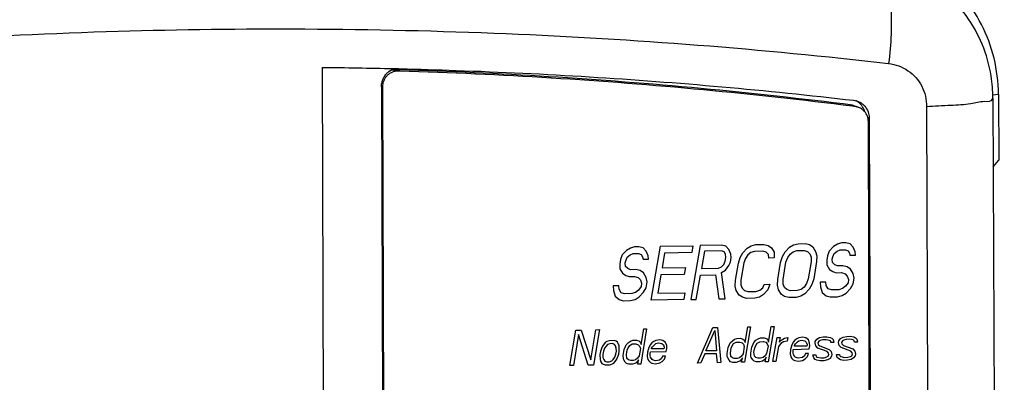
# Model space of a CAD drawing. Extents: x 0 to 34, y 0 to 22.
# Drawn here: x 23.5 to 24.6, y 20.1 to 20.6 of the extents above; entities that cross this region are included whole.
import ezdxf

# ---------------------------------------------------------------- set-up
doc = ezdxf.new("R2010")
doc.units = 0
doc.header["$LTSCALE"] = 1.87
doc.header["$MEASUREMENT"] = 0
doc.layers.get('0').update_dxf_attribs({"linetype": 'CONTINUOUS'})
doc.layers.add('COS_FEATURE', color=7, linetype='CONTINUOUS')

msp = doc.modelspace()

# ---------------------------------------------------------------- linework, layer by layer
at = {"color": 7, "linetype": 'CONTINUOUS'}
for p, q in [((23.8117, 20.4965), (23.8206, 18.0271)), ((23.8976, 20.4924), (23.8948, 20.4939)), ((23.8784, 20.4746), (23.8873, 18.0021)), ((23.8796, 20.4747), (23.8885, 18.0035)), ((24.5648, 20.4658), (24.5714, 20.4666)), ((24.5653, 20.462), (24.578, 16.9158)), ((24.5714, 20.4666), (24.5717, 20.3925)), ((24.4076, 20.4541), (24.4136, 20.4522)), ((24.4104, 20.4526), (24.4076, 20.4541)), ((24.4088, 20.4596), (24.4138, 20.4583)), ((24.4164, 20.4507), (24.4104, 20.4526)), ((24.4908, 20.4524), (24.4919, 20.1319)), ((24.4263, 20.4394), (24.4274, 20.13)), ((24.4264, 20.13), (24.4253, 20.4356)), ((24.5656, 20.3851), (24.5717, 20.3925))]:
    msp.add_line(p, q, dxfattribs=at)
for points, knots in [([(24.4306, 20.6171), (24.4345, 20.6155), (24.4418, 20.6064), (24.4475, 20.588), (24.4511, 20.5628), (24.4514, 20.533), (24.4496, 20.5118), (24.4481, 20.5009)], [0, 0, 0, 0, 0.105325, 0.264586, 0.477238, 0.729106, 1, 1, 1, 1]), ([(24.5714, 20.4666), (24.5714, 20.4801), (24.568, 20.5072), (24.5538, 20.5453), (24.5318, 20.5776), (24.5132, 20.5949), (24.5036, 20.602)], [0, 0, 0, 0, 0.259278, 0.517454, 0.772726, 1, 1, 1, 1]), ([(24.5653, 20.462), (24.5652, 20.4703), (24.5636, 20.491), (24.5545, 20.5229), (24.5364, 20.5554), (24.5154, 20.5782), (24.5007, 20.5894), (24.4955, 20.5929)], [0, 0, 0, 0, 0.161802, 0.401637, 0.640753, 0.879284, 1, 1, 1, 1]), ([(22.6957, 20.45), (22.8437, 20.4746), (23.1387, 20.5138), (23.5054, 20.5373), (23.7226, 20.54), (23.7925, 20.5396)], [0, 0, 0, 0, 0.408533, 0.809626, 1, 1, 1, 1]), ([(23.7925, 20.5396), (23.8679, 20.5393), (24.0869, 20.5343), (24.3055, 20.5174), (24.4481, 20.5009)], [0, 0, 0, 0, 0.34424, 1, 1, 1, 1]), ([(23.8784, 20.4746), (23.8784, 20.476), (23.8787, 20.4787), (23.8798, 20.4827), (23.8817, 20.4864), (23.8841, 20.4896), (23.8872, 20.4924), (23.8899, 20.494), (23.8915, 20.4947), (23.8918, 20.4948)], [0, 0, 0, 0, 0.161065, 0.320899, 0.47949, 0.638159, 0.797653, 0.962163, 1, 1, 1, 1]), ([(23.8882, 20.4928), (23.8892, 20.4932), (23.8914, 20.4938), (23.8936, 20.494), (23.8948, 20.4939)], [0, 0, 0, 0, 0.478575, 1, 1, 1, 1]), ([(24.4076, 20.4541), (24.3509, 20.4613), (24.2372, 20.4737), (24.0677, 20.4868), (23.9549, 20.4921), (23.8992, 20.4938)], [0, 0, 0, 0, 0.336093, 0.672332, 1, 1, 1, 1]), ([(23.8993, 20.495), (23.9203, 20.4945), (23.9912, 20.4924), (24.1118, 20.4866), (24.2607, 20.4754), (24.3596, 20.4653), (24.4088, 20.4596)], [0, 0, 0, 0, 0.123245, 0.416681, 0.708901, 1, 1, 1, 1]), ([(24.4481, 20.5009), (24.452, 20.5005), (24.4596, 20.4986), (24.4701, 20.4932), (24.479, 20.4853), (24.4857, 20.4755), (24.4898, 20.4643), (24.4908, 20.4564), (24.4908, 20.4524)], [0, 0, 0, 0, 0.165425, 0.331215, 0.497185, 0.663908, 0.831748, 1, 1, 1, 1]), ([(23.8826, 20.4847), (23.882, 20.4837), (23.8808, 20.4816), (23.8798, 20.4782), (23.8796, 20.4758), (23.8796, 20.4747)], [0, 0, 0, 0, 0.333711, 0.667187, 1, 1, 1, 1]), ([(23.8876, 20.4896), (23.8866, 20.4889), (23.8848, 20.4875), (23.8833, 20.4856), (23.8826, 20.4847)], [0, 0, 0, 0, 0.499507, 1, 1, 1, 1]), ([(23.8976, 20.4924), (23.8965, 20.4924), (23.8941, 20.4923), (23.8907, 20.4913), (23.8886, 20.4902), (23.8876, 20.4896)], [0, 0, 0, 0, 0.332187, 0.665514, 1, 1, 1, 1]), ([(24.4075, 20.453), (24.3518, 20.4599), (24.2391, 20.4722), (24.0696, 20.4854), (23.9558, 20.4906), (23.8991, 20.4923)], [0, 0, 0, 0, 0.330253, 0.666547, 1, 1, 1, 1]), ([(24.5647, 20.462), (24.5646, 20.4616), (24.5635, 20.4576), (24.5526, 20.4588), (24.5387, 20.4546), (24.5161, 20.4538), (24.4998, 20.4527), (24.4908, 20.4524)], [0, 0, 0, 0, 0.015776, 0.129505, 0.342387, 0.640037, 1, 1, 1, 1]), ([(24.4138, 20.4583), (24.4145, 20.4581), (24.4156, 20.4576), (24.4166, 20.4569), (24.4171, 20.4567)], [0, 0, 0, 0, 0.561189, 1, 1, 1, 1]), ([(24.4253, 20.4356), (24.4253, 20.4377), (24.4246, 20.4418), (24.4214, 20.4472), (24.4182, 20.4497), (24.4164, 20.4507)], [0, 0, 0, 0, 0.337742, 0.673442, 1, 1, 1, 1]), ([(24.4213, 20.447), (24.4212, 20.4475), (24.4205, 20.4493), (24.4197, 20.451), (24.4189, 20.4522)], [0, 0, 0, 0, 0.256885, 1, 1, 1, 1]), ([(24.4196, 20.4547), (24.4202, 20.4541), (24.4225, 20.4518), (24.4241, 20.449), (24.425, 20.4467)], [0, 0, 0, 0, 0.246627, 1, 1, 1, 1])]:
    msp.add_open_spline(points, degree=3, knots=knots, dxfattribs=at)
for points in [[(23.8117, 20.4965), (23.8384, 20.4963), (23.8651, 20.4958), (23.8918, 20.4952)], [(23.8918, 20.4952), (23.8928, 20.4952), (23.8938, 20.4952), (23.8948, 20.4951)], [(23.8948, 20.4951), (23.8963, 20.4951), (23.8978, 20.4951), (23.8993, 20.495)], [(23.8977, 20.4939), (23.8967, 20.4939), (23.8957, 20.4939), (23.8948, 20.4939)], [(23.8992, 20.4938), (23.8987, 20.4938), (23.8982, 20.4938), (23.8977, 20.4939)], [(23.8991, 20.4923), (23.8986, 20.4924), (23.8981, 20.4924), (23.8976, 20.4924)], [(24.4081, 20.4529), (24.4079, 20.4529), (24.4077, 20.4529), (24.4075, 20.453)], [(24.4104, 20.4526), (24.4097, 20.4527), (24.4089, 20.4528), (24.4081, 20.4529)], [(24.4162, 20.4556), (24.4148, 20.457), (24.4131, 20.4583), (24.4113, 20.4593)], [(24.417, 20.4547), (24.4168, 20.455), (24.4165, 20.4553), (24.4162, 20.4556)], [(24.4189, 20.4522), (24.4184, 20.4531), (24.4177, 20.4539), (24.417, 20.4547)], [(24.4171, 20.4567), (24.418, 20.4561), (24.4188, 20.4554), (24.4196, 20.4547)], [(24.4263, 20.4394), (24.4257, 20.4397), (24.4251, 20.4399), (24.4245, 20.4401)], [(24.425, 20.4467), (24.4258, 20.4444), (24.4263, 20.4419), (24.4263, 20.4394)]]:
    msp.add_open_spline(points, degree=3, dxfattribs=at)
at = {"layer": 'COS_FEATURE', "color": 4, "linetype": 'CONTINUOUS'}
for p, q in [((24.1625, 20.2952), (24.1582, 20.2938)), ((24.1675, 20.2953), (24.1625, 20.2952)), ((24.1724, 20.2941), (24.1675, 20.2953)), ((24.1815, 20.2353), (24.1918, 20.2958)), ((24.1918, 20.2958), (24.2282, 20.2964)), ((24.2363, 20.2966), (24.226, 20.2361)), ((24.2282, 20.2964), (24.2269, 20.2887)), ((24.2605, 20.297), (24.2363, 20.2966)), ((24.2654, 20.2958), (24.2605, 20.297)), ((24.2687, 20.292), (24.2654, 20.2958)), ((24.2892, 20.2937), (24.2937, 20.2964)), ((24.2937, 20.2964), (24.2989, 20.2977)), ((24.2989, 20.2977), (24.308, 20.2979)), ((24.308, 20.2979), (24.3129, 20.2967)), ((24.3129, 20.2967), (24.3165, 20.2942)), ((24.3318, 20.2894), (24.3367, 20.2946)), ((24.3367, 20.2946), (24.3412, 20.2972)), ((24.3412, 20.2972), (24.3464, 20.2986)), ((24.3464, 20.2986), (24.3545, 20.2988)), ((24.3545, 20.2988), (24.3594, 20.2976)), ((24.3594, 20.2976), (24.363, 20.2951)), ((24.363, 20.2951), (24.3661, 20.29)), ((24.3862, 20.2955), (24.3813, 20.2903)), ((24.3907, 20.2981), (24.3862, 20.2955)), ((24.395, 20.2995), (24.3907, 20.2981)), ((24.4, 20.2996), (24.395, 20.2995)), ((24.4049, 20.2984), (24.4, 20.2996)), ((24.4082, 20.2946), (24.4049, 20.2984)), ((24.4104, 20.2895), (24.4082, 20.2946)), ((24.1488, 20.286), (24.1469, 20.2808)), ((24.1537, 20.2912), (24.1488, 20.286)), ((24.1528, 20.2796), (24.1544, 20.2835)), ((24.1582, 20.2938), (24.1537, 20.2912)), ((24.1544, 20.2835), (24.1579, 20.2861)), ((24.1579, 20.2861), (24.1612, 20.2875)), ((24.1612, 20.2875), (24.1672, 20.2876)), ((24.1672, 20.2876), (24.17, 20.2864)), ((24.17, 20.2864), (24.1716, 20.2838)), ((24.1716, 20.2838), (24.1722, 20.2813)), ((24.1757, 20.2903), (24.1724, 20.2941)), ((24.1779, 20.2852), (24.1757, 20.2903)), ((24.1783, 20.2814), (24.1779, 20.2852)), ((24.1965, 20.2881), (24.1937, 20.2714)), ((24.2269, 20.2887), (24.1965, 20.2881)), ((24.2412, 20.2903), (24.2379, 20.271)), ((24.2604, 20.2906), (24.2412, 20.2903)), ((24.2633, 20.2894), (24.2604, 20.2906)), ((24.2648, 20.2868), (24.2633, 20.2894)), ((24.2652, 20.283), (24.2648, 20.2868)), ((24.2709, 20.287), (24.2687, 20.292)), ((24.2713, 20.2831), (24.2709, 20.287)), ((24.2814, 20.2833), (24.2843, 20.2885)), ((24.2843, 20.2885), (24.2892, 20.2937)), ((24.2899, 20.286), (24.2872, 20.2821)), ((24.2934, 20.2887), (24.2899, 20.286)), ((24.2976, 20.29), (24.2934, 20.2887)), ((24.3067, 20.2902), (24.2976, 20.29)), ((24.3105, 20.289), (24.3067, 20.2902)), ((24.3131, 20.2865), (24.3105, 20.289)), ((24.3135, 20.2826), (24.3131, 20.2865)), ((24.3165, 20.2942), (24.3196, 20.2891)), ((24.3196, 20.2891), (24.3196, 20.2827)), ((24.3268, 20.2777), (24.3289, 20.2842)), ((24.3289, 20.2842), (24.3318, 20.2894)), ((24.3347, 20.283), (24.3374, 20.2869)), ((24.3374, 20.2869), (24.3409, 20.2895)), ((24.3409, 20.2895), (24.3451, 20.2909)), ((24.3451, 20.2909), (24.3532, 20.291)), ((24.3532, 20.291), (24.357, 20.2898)), ((24.357, 20.2898), (24.3596, 20.2873)), ((24.3596, 20.2873), (24.361, 20.2835)), ((24.361, 20.2835), (24.3611, 20.2784)), ((24.3661, 20.29), (24.3673, 20.2849)), ((24.3673, 20.2849), (24.3672, 20.2785)), ((24.3794, 20.2851), (24.3785, 20.28)), ((24.3813, 20.2903), (24.3794, 20.2851)), ((24.3848, 20.2814), (24.3853, 20.2839)), ((24.3853, 20.2839), (24.3869, 20.2878)), ((24.3869, 20.2878), (24.3904, 20.2904)), ((24.3904, 20.2904), (24.3937, 20.2918)), ((24.3937, 20.2918), (24.3997, 20.2919)), ((24.3997, 20.2919), (24.4025, 20.2907)), ((24.4025, 20.2907), (24.4041, 20.2881)), ((24.4041, 20.2881), (24.4047, 20.2856)), ((24.4047, 20.2856), (24.4108, 20.2857)), ((24.4108, 20.2857), (24.4104, 20.2895)), ((24.1469, 20.2808), (24.146, 20.2757)), ((24.146, 20.2757), (24.1462, 20.2705)), ((24.1523, 20.2771), (24.1528, 20.2796)), ((24.1527, 20.2732), (24.1523, 20.2771)), ((24.1553, 20.2707), (24.1527, 20.2732)), ((24.1722, 20.2813), (24.1783, 20.2814)), ((24.2571, 20.2713), (24.2604, 20.2727)), ((24.2604, 20.2727), (24.2629, 20.2753)), ((24.2629, 20.2753), (24.2645, 20.2791)), ((24.2645, 20.2791), (24.2652, 20.283)), ((24.2648, 20.2689), (24.2687, 20.2741)), ((24.2687, 20.2741), (24.2704, 20.278)), ((24.2704, 20.278), (24.2713, 20.2831)), ((24.276, 20.2576), (24.2793, 20.2769)), ((24.2793, 20.2769), (24.2814, 20.2833)), ((24.2853, 20.277), (24.282, 20.2577)), ((24.2872, 20.2821), (24.2853, 20.277)), ((24.3196, 20.2827), (24.3135, 20.2826)), ((24.3235, 20.2584), (24.3268, 20.2777)), ((24.3295, 20.2585), (24.3328, 20.2778)), ((24.3328, 20.2778), (24.3347, 20.283)), ((24.3611, 20.2784), (24.3578, 20.2591)), ((24.3672, 20.2785), (24.3639, 20.2592)), ((24.3785, 20.28), (24.3787, 20.2748)), ((24.3787, 20.2748), (24.3818, 20.2698)), ((24.3852, 20.2775), (24.3848, 20.2814)), ((24.3878, 20.275), (24.3852, 20.2775)), ((24.3906, 20.2738), (24.3878, 20.275)), ((24.3966, 20.2739), (24.3906, 20.2738)), ((24.4015, 20.2727), (24.3966, 20.2739)), ((24.4051, 20.2702), (24.4015, 20.2727)), ((24.1462, 20.2705), (24.1493, 20.2655)), ((24.1493, 20.2655), (24.1529, 20.263)), ((24.1529, 20.263), (24.1568, 20.2618)), ((24.1581, 20.2695), (24.1553, 20.2707)), ((24.1568, 20.2618), (24.1628, 20.2619)), ((24.1641, 20.2696), (24.1581, 20.2695)), ((24.1628, 20.2619), (24.1667, 20.2607)), ((24.169, 20.2684), (24.1641, 20.2696)), ((24.1726, 20.2659), (24.169, 20.2684)), ((24.1758, 20.2608), (24.1726, 20.2659)), ((24.1924, 20.2637), (24.1889, 20.2431)), ((24.2186, 20.2642), (24.1924, 20.2637)), ((24.1937, 20.2714), (24.22, 20.2719)), ((24.22, 20.2719), (24.2186, 20.2642)), ((24.232, 20.2362), (24.2366, 20.2632)), ((24.2366, 20.2632), (24.2538, 20.2636)), ((24.2379, 20.271), (24.2571, 20.2713)), ((24.2538, 20.2636), (24.2573, 20.2367)), ((24.2603, 20.2662), (24.2648, 20.2689)), ((24.2644, 20.2368), (24.2603, 20.2662)), ((24.3818, 20.2698), (24.3854, 20.2673)), ((24.3854, 20.2673), (24.3893, 20.2661)), ((24.3893, 20.2661), (24.3953, 20.2662)), ((24.3953, 20.2662), (24.3992, 20.265)), ((24.3992, 20.265), (24.4017, 20.2624)), ((24.4017, 20.2624), (24.4031, 20.2586)), ((24.4083, 20.2651), (24.4051, 20.2702)), ((24.4094, 20.26), (24.4083, 20.2651)), ((24.1449, 20.2513), (24.1388, 20.2512)), ((24.1388, 20.2512), (24.139, 20.2461)), ((24.1453, 20.2475), (24.1449, 20.2513)), ((24.1667, 20.2607), (24.1692, 20.2582)), ((24.17, 20.2505), (24.1673, 20.2466)), ((24.1692, 20.2582), (24.1706, 20.2543)), ((24.1706, 20.2543), (24.17, 20.2505)), ((24.1769, 20.2557), (24.1758, 20.2608)), ((24.1758, 20.2493), (24.1769, 20.2557)), ((24.2759, 20.2511), (24.276, 20.2576)), ((24.277, 20.246), (24.2759, 20.2511)), ((24.282, 20.2577), (24.2822, 20.2525)), ((24.2822, 20.2525), (24.2835, 20.2487)), ((24.3068, 20.2492), (24.3084, 20.253)), ((24.3084, 20.253), (24.3145, 20.2531)), ((24.3145, 20.2531), (24.3124, 20.2467)), ((24.3234, 20.252), (24.3235, 20.2584)), ((24.3245, 20.2469), (24.3234, 20.252)), ((24.3297, 20.2534), (24.3295, 20.2585)), ((24.331, 20.2496), (24.3297, 20.2534)), ((24.356, 20.2539), (24.3533, 20.25)), ((24.3578, 20.2591), (24.356, 20.2539)), ((24.3618, 20.2527), (24.3589, 20.2476)), ((24.3639, 20.2592), (24.3618, 20.2527)), ((24.3774, 20.2556), (24.3713, 20.2555)), ((24.3713, 20.2555), (24.3715, 20.2503)), ((24.3715, 20.2503), (24.3734, 20.244)), ((24.3778, 20.2517), (24.3774, 20.2556)), ((24.3801, 20.2479), (24.3778, 20.2517)), ((24.3998, 20.2509), (24.3963, 20.2482)), ((24.4025, 20.2548), (24.3998, 20.2509)), ((24.4031, 20.2586), (24.4025, 20.2548)), ((24.4054, 20.2484), (24.4083, 20.2536)), ((24.4083, 20.2536), (24.4094, 20.26)), ((24.139, 20.2461), (24.1409, 20.2397)), ((24.1409, 20.2397), (24.1453, 20.2359)), ((24.1476, 20.2436), (24.1453, 20.2475)), ((24.1515, 20.2424), (24.1476, 20.2436)), ((24.1595, 20.2426), (24.1515, 20.2424)), ((24.1638, 20.2439), (24.1595, 20.2426)), ((24.1673, 20.2466), (24.1638, 20.2439)), ((24.168, 20.2389), (24.1729, 20.2441)), ((24.1729, 20.2441), (24.1758, 20.2493)), ((24.1889, 20.2431), (24.2192, 20.2437)), ((24.2192, 20.2437), (24.2179, 20.236)), ((24.2802, 20.241), (24.277, 20.246)), ((24.2838, 20.2385), (24.2802, 20.241)), ((24.2835, 20.2487), (24.2861, 20.2462)), ((24.2861, 20.2462), (24.2899, 20.245)), ((24.2899, 20.245), (24.299, 20.2452)), ((24.299, 20.2452), (24.3033, 20.2465)), ((24.3075, 20.2415), (24.303, 20.2388)), ((24.3033, 20.2465), (24.3068, 20.2492)), ((24.3124, 20.2467), (24.3075, 20.2415)), ((24.3277, 20.2418), (24.3245, 20.2469)), ((24.3313, 20.2393), (24.3277, 20.2418)), ((24.3336, 20.2471), (24.331, 20.2496)), ((24.3361, 20.2382), (24.3313, 20.2393)), ((24.3375, 20.2459), (24.3336, 20.2471)), ((24.3455, 20.246), (24.3375, 20.2459)), ((24.3495, 20.2397), (24.3442, 20.2383)), ((24.3498, 20.2474), (24.3455, 20.246)), ((24.354, 20.2423), (24.3495, 20.2397)), ((24.3533, 20.25), (24.3498, 20.2474)), ((24.3589, 20.2476), (24.354, 20.2423)), ((24.3734, 20.244), (24.3778, 20.2402)), ((24.3778, 20.2402), (24.3826, 20.239)), ((24.384, 20.2467), (24.3801, 20.2479)), ((24.392, 20.2469), (24.384, 20.2467)), ((24.3907, 20.2392), (24.396, 20.2405)), ((24.3963, 20.2482), (24.392, 20.2469)), ((24.396, 20.2405), (24.4005, 20.2432)), ((24.4005, 20.2432), (24.4054, 20.2484)), ((24.1453, 20.2359), (24.1501, 20.2347)), ((24.1501, 20.2347), (24.1582, 20.2349)), ((24.1582, 20.2349), (24.1635, 20.2362)), ((24.1635, 20.2362), (24.168, 20.2389)), ((24.2179, 20.236), (24.1815, 20.2353)), ((24.226, 20.2361), (24.232, 20.2362)), ((24.2573, 20.2367), (24.2644, 20.2368)), ((24.2886, 20.2373), (24.2838, 20.2385)), ((24.2977, 20.2374), (24.2886, 20.2373)), ((24.303, 20.2388), (24.2977, 20.2374)), ((24.3442, 20.2383), (24.3361, 20.2382)), ((24.3826, 20.239), (24.3907, 20.2392)), ((24.09, 20.162), (24.0967, 20.2017)), ((24.0999, 20.1967), (24.094, 20.1621)), ((24.0967, 20.2017), (24.1027, 20.2018)), ((24.1105, 20.1624), (24.0999, 20.1967)), ((24.1027, 20.2018), (24.1135, 20.1684)), ((24.1135, 20.1684), (24.1193, 20.2021)), ((24.1233, 20.2022), (24.1165, 20.1625)), ((24.1193, 20.2021), (24.1233, 20.2022)), ((24.1763, 20.2032), (24.1696, 20.1635)), ((24.17, 20.1854), (24.173, 20.2031)), ((24.173, 20.2031), (24.1763, 20.2032)), ((24.2333, 20.1647), (24.2506, 20.2046)), ((24.2429, 20.1783), (24.2527, 20.2012)), ((24.2506, 20.2046), (24.2559, 20.2047)), ((24.2527, 20.2012), (24.2548, 20.1786)), ((24.2559, 20.2047), (24.2598, 20.1652)), ((24.2931, 20.2053), (24.2863, 20.1657)), ((24.2868, 20.1876), (24.2898, 20.2053)), ((24.2898, 20.2053), (24.2931, 20.2053)), ((24.3196, 20.2058), (24.3129, 20.1662)), ((24.3133, 20.188), (24.3163, 20.2058)), ((24.3163, 20.2058), (24.3196, 20.2058)), ((24.1285, 20.1863), (24.1267, 20.1838)), ((24.1301, 20.188), (24.1285, 20.1863)), ((24.1316, 20.1889), (24.1301, 20.188)), ((24.1323, 20.1855), (24.1307, 20.1838)), ((24.1344, 20.1898), (24.1316, 20.1889)), ((24.1351, 20.1864), (24.1323, 20.1855)), ((24.1397, 20.1899), (24.1344, 20.1898)), ((24.1378, 20.1865), (24.1351, 20.1864)), ((24.1403, 20.1857), (24.1378, 20.1865)), ((24.1422, 20.1891), (24.1397, 20.1899)), ((24.1413, 20.184), (24.1403, 20.1857)), ((24.1422, 20.1815), (24.1413, 20.184)), ((24.1434, 20.1883), (24.1422, 20.1891)), ((24.1444, 20.1866), (24.1434, 20.1883)), ((24.1453, 20.1841), (24.1444, 20.1866)), ((24.1455, 20.1816), (24.1453, 20.1841)), ((24.1525, 20.1834), (24.1534, 20.1851)), ((24.1534, 20.1851), (24.1558, 20.1877)), ((24.1555, 20.1818), (24.1573, 20.1843)), ((24.1558, 20.1877), (24.1581, 20.1894)), ((24.1573, 20.1843), (24.1602, 20.1861)), ((24.1581, 20.1894), (24.1609, 20.1903)), ((24.1602, 20.1861), (24.1642, 20.1861)), ((24.1609, 20.1903), (24.1649, 20.1904)), ((24.1642, 20.1861), (24.1667, 20.1853)), ((24.1649, 20.1904), (24.1674, 20.1896)), ((24.1667, 20.1853), (24.1684, 20.1837)), ((24.1674, 20.1896), (24.1686, 20.1887)), ((24.1686, 20.1887), (24.1696, 20.1871)), ((24.1696, 20.1871), (24.17, 20.1854)), ((24.1806, 20.1856), (24.1787, 20.1822)), ((24.1822, 20.1873), (24.1806, 20.1856)), ((24.1845, 20.189), (24.1822, 20.1873)), ((24.1828, 20.1831), (24.1853, 20.1857)), ((24.1866, 20.1899), (24.1845, 20.189)), ((24.1853, 20.1857), (24.1867, 20.1866)), ((24.1908, 20.1908), (24.1866, 20.1899)), ((24.1867, 20.1866), (24.1895, 20.1874)), ((24.1895, 20.1874), (24.1934, 20.1867)), ((24.1946, 20.1901), (24.1908, 20.1908)), ((24.1934, 20.1867), (24.1951, 20.185)), ((24.1975, 20.1876), (24.1946, 20.1901)), ((24.1951, 20.185), (24.196, 20.1825)), ((24.1989, 20.1843), (24.1975, 20.1876)), ((24.199, 20.1809), (24.1989, 20.1843)), ((24.268, 20.1822), (24.2692, 20.1856)), ((24.2692, 20.1856), (24.2702, 20.1873)), ((24.2702, 20.1873), (24.2726, 20.1898)), ((24.2723, 20.1839), (24.274, 20.1865)), ((24.2726, 20.1898), (24.2749, 20.1915)), ((24.274, 20.1865), (24.277, 20.1882)), ((24.2749, 20.1915), (24.2777, 20.1924)), ((24.277, 20.1882), (24.2809, 20.1883)), ((24.2777, 20.1924), (24.2817, 20.1925)), ((24.2809, 20.1883), (24.2834, 20.1875)), ((24.2817, 20.1925), (24.2842, 20.1917)), ((24.2834, 20.1875), (24.2851, 20.1858)), ((24.2842, 20.1917), (24.2853, 20.1909)), ((24.2851, 20.1858), (24.286, 20.1833)), ((24.2853, 20.1909), (24.2864, 20.1892)), ((24.2864, 20.1892), (24.2868, 20.1876)), ((24.2945, 20.1827), (24.2958, 20.186)), ((24.2958, 20.186), (24.2967, 20.1877)), ((24.2967, 20.1877), (24.2991, 20.1903)), ((24.2977, 20.1819), (24.2988, 20.1844)), ((24.2988, 20.1844), (24.3005, 20.187)), ((24.2991, 20.1903), (24.3014, 20.192)), ((24.3005, 20.187), (24.3035, 20.1887)), ((24.3014, 20.192), (24.3042, 20.1929)), ((24.3035, 20.1887), (24.3075, 20.1888)), ((24.3042, 20.1929), (24.3082, 20.193)), ((24.3075, 20.1888), (24.31, 20.188)), ((24.3082, 20.193), (24.3107, 20.1922)), ((24.31, 20.188), (24.3117, 20.1863)), ((24.3107, 20.1922), (24.3119, 20.1914)), ((24.3117, 20.1863), (24.3126, 20.1838)), ((24.3119, 20.1914), (24.3129, 20.1897)), ((24.3129, 20.1897), (24.3133, 20.188)), ((24.3182, 20.1663), (24.3228, 20.1933)), ((24.3228, 20.1933), (24.3261, 20.1933)), ((24.3269, 20.1866), (24.3244, 20.1832)), ((24.3261, 20.1933), (24.3252, 20.1883)), ((24.3252, 20.1883), (24.3269, 20.19)), ((24.3269, 20.19), (24.3291, 20.1917)), ((24.3299, 20.1884), (24.3269, 20.1866)), ((24.3291, 20.1917), (24.3313, 20.1926)), ((24.334, 20.1893), (24.3299, 20.1884)), ((24.3313, 20.1926), (24.3347, 20.1935)), ((24.3347, 20.1935), (24.334, 20.1893)), ((24.3393, 20.1852), (24.3377, 20.1801)), ((24.3412, 20.1886), (24.3393, 20.1852)), ((24.3428, 20.1903), (24.3412, 20.1886)), ((24.3423, 20.1835), (24.3424, 20.1844)), ((24.3424, 20.1844), (24.3434, 20.1861)), ((24.345, 20.192), (24.3428, 20.1903)), ((24.3434, 20.1861), (24.3458, 20.1886)), ((24.3472, 20.1929), (24.345, 20.192)), ((24.3458, 20.1886), (24.3473, 20.1895)), ((24.3513, 20.1938), (24.3472, 20.1929)), ((24.3473, 20.1895), (24.3501, 20.1904)), ((24.3501, 20.1904), (24.3539, 20.1896)), ((24.3551, 20.193), (24.3513, 20.1938)), ((24.3539, 20.1896), (24.3556, 20.188)), ((24.358, 20.1906), (24.3551, 20.193)), ((24.3556, 20.188), (24.3565, 20.1855)), ((24.3565, 20.1855), (24.3562, 20.1838)), ((24.3594, 20.1872), (24.358, 20.1906)), ((24.3595, 20.1839), (24.3594, 20.1872)), ((24.3654, 20.1873), (24.3657, 20.189)), ((24.3662, 20.184), (24.3654, 20.1873)), ((24.3657, 20.189), (24.3675, 20.1916)), ((24.3684, 20.1815), (24.3662, 20.184)), ((24.3675, 20.1916), (24.3704, 20.1933)), ((24.3697, 20.1891), (24.3687, 20.1874)), ((24.3687, 20.1874), (24.3691, 20.1857)), ((24.3691, 20.1857), (24.3708, 20.1841)), ((24.3712, 20.19), (24.3697, 20.1891)), ((24.3704, 20.1933), (24.3745, 20.1942)), ((24.3708, 20.1841), (24.3814, 20.1801)), ((24.374, 20.1909), (24.3712, 20.19)), ((24.3779, 20.1909), (24.374, 20.1909)), ((24.3745, 20.1942), (24.3785, 20.1943)), ((24.3818, 20.1902), (24.3779, 20.1909)), ((24.3785, 20.1943), (24.3823, 20.1935)), ((24.383, 20.1893), (24.3818, 20.1902)), ((24.3823, 20.1935), (24.3842, 20.1927)), ((24.3833, 20.1877), (24.383, 20.1893)), ((24.3866, 20.1877), (24.3833, 20.1877)), ((24.3842, 20.1927), (24.3859, 20.1911)), ((24.3859, 20.1911), (24.3866, 20.1877)), ((24.3919, 20.1878), (24.3922, 20.1895)), ((24.3927, 20.1845), (24.3919, 20.1878)), ((24.3922, 20.1895), (24.394, 20.1921)), ((24.3949, 20.182), (24.3927, 20.1845)), ((24.394, 20.1921), (24.3969, 20.1938)), ((24.3962, 20.1896), (24.3953, 20.1879)), ((24.3953, 20.1879), (24.3956, 20.1862)), ((24.3956, 20.1862), (24.3973, 20.1846)), ((24.3977, 20.1904), (24.3962, 20.1896)), ((24.3969, 20.1938), (24.4011, 20.1947)), ((24.3973, 20.1846), (24.4079, 20.1805)), ((24.4005, 20.1913), (24.3977, 20.1904)), ((24.4045, 20.1914), (24.4005, 20.1913)), ((24.4011, 20.1947), (24.405, 20.1948)), ((24.4083, 20.1906), (24.4045, 20.1914)), ((24.405, 20.1948), (24.4089, 20.194)), ((24.4095, 20.1898), (24.4083, 20.1906)), ((24.4089, 20.194), (24.4107, 20.1932)), ((24.4099, 20.1882), (24.4095, 20.1898)), ((24.4132, 20.1882), (24.4099, 20.1882)), ((24.4107, 20.1932), (24.4124, 20.1916)), ((24.4124, 20.1916), (24.4132, 20.1882)), ((24.1244, 20.1778), (24.1238, 20.1744)), ((24.1238, 20.1744), (24.1241, 20.1686)), ((24.1256, 20.1812), (24.1244, 20.1778)), ((24.1267, 20.1838), (24.1256, 20.1812)), ((24.1277, 20.1779), (24.1271, 20.1745)), ((24.1271, 20.1745), (24.1272, 20.1711)), ((24.129, 20.1813), (24.1277, 20.1779)), ((24.1307, 20.1838), (24.129, 20.1813)), ((24.1405, 20.1714), (24.1417, 20.1748)), ((24.1417, 20.1748), (24.1423, 20.1782)), ((24.1423, 20.1782), (24.1422, 20.1815)), ((24.1427, 20.1689), (24.1451, 20.1748)), ((24.1451, 20.1748), (24.1456, 20.1782)), ((24.1456, 20.1782), (24.1455, 20.1816)), ((24.1501, 20.1733), (24.1512, 20.18)), ((24.1502, 20.1699), (24.1501, 20.1733)), ((24.1512, 20.18), (24.1525, 20.1834)), ((24.1535, 20.1742), (24.1544, 20.1792)), ((24.1541, 20.17), (24.1535, 20.1742)), ((24.1544, 20.1792), (24.1555, 20.1818)), ((24.1693, 20.1812), (24.1678, 20.1727)), ((24.1684, 20.1837), (24.1693, 20.1812)), ((24.1772, 20.1771), (24.177, 20.1721)), ((24.1787, 20.1822), (24.1772, 20.1771)), ((24.1802, 20.1755), (24.1805, 20.1772)), ((24.1804, 20.173), (24.1802, 20.1755)), ((24.1808, 20.1713), (24.1804, 20.173)), ((24.1805, 20.1772), (24.1984, 20.1775)), ((24.1817, 20.1806), (24.1819, 20.1814)), ((24.1957, 20.1808), (24.1817, 20.1806)), ((24.1819, 20.1814), (24.1828, 20.1831)), ((24.196, 20.1825), (24.1957, 20.1808)), ((24.1984, 20.1775), (24.199, 20.1809)), ((24.2416, 20.1749), (24.2372, 20.1648)), ((24.2549, 20.1752), (24.2416, 20.1749)), ((24.2548, 20.1786), (24.2429, 20.1783)), ((24.2558, 20.1651), (24.2549, 20.1752)), ((24.2668, 20.1754), (24.268, 20.1822)), ((24.2669, 20.172), (24.2668, 20.1754)), ((24.2703, 20.1763), (24.2712, 20.1814)), ((24.2709, 20.1721), (24.2703, 20.1763)), ((24.2712, 20.1814), (24.2723, 20.1839)), ((24.2846, 20.1749), (24.2828, 20.1723)), ((24.286, 20.1833), (24.2846, 20.1749)), ((24.2934, 20.1759), (24.2945, 20.1827)), ((24.2935, 20.1725), (24.2934, 20.1759)), ((24.2968, 20.1768), (24.2977, 20.1819)), ((24.2974, 20.1726), (24.2968, 20.1768)), ((24.3111, 20.1754), (24.3094, 20.1728)), ((24.3126, 20.1838), (24.3111, 20.1754)), ((24.3244, 20.1832), (24.3215, 20.1663)), ((24.3377, 20.1801), (24.3375, 20.175)), ((24.3375, 20.175), (24.3383, 20.1717)), ((24.3408, 20.1785), (24.341, 20.1801)), ((24.341, 20.1759), (24.3408, 20.1785)), ((24.341, 20.1801), (24.359, 20.1805)), ((24.3414, 20.1743), (24.341, 20.1759)), ((24.3429, 20.1718), (24.3414, 20.1743)), ((24.3562, 20.1838), (24.3423, 20.1835)), ((24.3548, 20.1754), (24.3537, 20.1728)), ((24.3581, 20.1754), (24.3548, 20.1754)), ((24.3569, 20.172), (24.3581, 20.1754)), ((24.359, 20.1805), (24.3595, 20.1839)), ((24.3631, 20.1738), (24.3664, 20.1739)), ((24.3639, 20.1705), (24.3631, 20.1738)), ((24.3664, 20.1739), (24.3668, 20.1722)), ((24.3789, 20.1775), (24.3684, 20.1815)), ((24.3806, 20.1758), (24.3789, 20.1775)), ((24.3801, 20.1725), (24.381, 20.1742)), ((24.381, 20.1742), (24.3806, 20.1758)), ((24.3814, 20.1801), (24.3836, 20.1776)), ((24.3836, 20.1776), (24.3843, 20.1742)), ((24.3843, 20.1742), (24.3841, 20.1725)), ((24.3896, 20.1743), (24.393, 20.1744)), ((24.3904, 20.171), (24.3896, 20.1743)), ((24.393, 20.1744), (24.3933, 20.1727)), ((24.4055, 20.178), (24.3949, 20.182)), ((24.4051, 20.1721), (24.4066, 20.1729)), ((24.4072, 20.1763), (24.4055, 20.178)), ((24.4066, 20.1729), (24.4076, 20.1746)), ((24.4076, 20.1746), (24.4072, 20.1763)), ((24.4079, 20.1805), (24.4101, 20.1781)), ((24.4106, 20.173), (24.4088, 20.1705)), ((24.4101, 20.1781), (24.4109, 20.1747)), ((24.4109, 20.1747), (24.4106, 20.173)), ((24.094, 20.1621), (24.09, 20.162)), ((24.1165, 20.1625), (24.1105, 20.1624)), ((24.1241, 20.1686), (24.125, 20.1661)), ((24.125, 20.1661), (24.1261, 20.1644)), ((24.1261, 20.1644), (24.1273, 20.1636)), ((24.1272, 20.1711), (24.1281, 20.1686)), ((24.1273, 20.1636), (24.1298, 20.1628)), ((24.1281, 20.1686), (24.1292, 20.167)), ((24.1292, 20.167), (24.1317, 20.1662)), ((24.1298, 20.1628), (24.1351, 20.1629)), ((24.1317, 20.1662), (24.1343, 20.1662)), ((24.1343, 20.1662), (24.1371, 20.1671)), ((24.1351, 20.1629), (24.1379, 20.1638)), ((24.1371, 20.1671), (24.1387, 20.1688)), ((24.1379, 20.1638), (24.1394, 20.1646)), ((24.1387, 20.1688), (24.1405, 20.1714)), ((24.1394, 20.1646), (24.141, 20.1664)), ((24.141, 20.1664), (24.1427, 20.1689)), ((24.1505, 20.1682), (24.1502, 20.1699)), ((24.1521, 20.1657), (24.1505, 20.1682)), ((24.1538, 20.1641), (24.1521, 20.1657)), ((24.1563, 20.1633), (24.1538, 20.1641)), ((24.1558, 20.1683), (24.1541, 20.17)), ((24.1584, 20.1675), (24.1558, 20.1683)), ((24.1603, 20.1633), (24.1563, 20.1633)), ((24.161, 20.1676), (24.1584, 20.1675)), ((24.1631, 20.1642), (24.1603, 20.1633)), ((24.1638, 20.1685), (24.161, 20.1676)), ((24.1646, 20.1651), (24.1631, 20.1642)), ((24.1661, 20.1702), (24.1638, 20.1685)), ((24.1662, 20.1668), (24.1646, 20.1651)), ((24.1678, 20.1727), (24.1661, 20.1702)), ((24.1671, 20.1685), (24.1662, 20.1668)), ((24.1663, 20.1635), (24.1671, 20.1685)), ((24.1696, 20.1635), (24.1663, 20.1635)), ((24.177, 20.1721), (24.1777, 20.1687)), ((24.1777, 20.1687), (24.1788, 20.1671)), ((24.1788, 20.1671), (24.1805, 20.1654)), ((24.1805, 20.1654), (24.1823, 20.1646)), ((24.1824, 20.1688), (24.1808, 20.1713)), ((24.1823, 20.1646), (24.1862, 20.1638)), ((24.1836, 20.168), (24.1824, 20.1688)), ((24.1861, 20.1672), (24.1836, 20.168)), ((24.1909, 20.1681), (24.1861, 20.1672)), ((24.1862, 20.1638), (24.191, 20.1648)), ((24.1931, 20.1698), (24.1909, 20.1681)), ((24.191, 20.1648), (24.1939, 20.1665)), ((24.1942, 20.1724), (24.1931, 20.1698)), ((24.1939, 20.1665), (24.1963, 20.1691)), ((24.1976, 20.1724), (24.1942, 20.1724)), ((24.1963, 20.1691), (24.1976, 20.1724)), ((24.2372, 20.1648), (24.2333, 20.1647)), ((24.2598, 20.1652), (24.2558, 20.1651)), ((24.2673, 20.1704), (24.2669, 20.172)), ((24.2689, 20.1679), (24.2673, 20.1704)), ((24.2706, 20.1662), (24.2689, 20.1679)), ((24.2731, 20.1654), (24.2706, 20.1662)), ((24.2726, 20.1705), (24.2709, 20.1721)), ((24.2751, 20.1697), (24.2726, 20.1705)), ((24.277, 20.1655), (24.2731, 20.1654)), ((24.2778, 20.1697), (24.2751, 20.1697)), ((24.2798, 20.1664), (24.277, 20.1655)), ((24.2806, 20.1706), (24.2778, 20.1697)), ((24.2813, 20.1673), (24.2798, 20.1664)), ((24.2828, 20.1723), (24.2806, 20.1706)), ((24.2829, 20.169), (24.2813, 20.1673)), ((24.2839, 20.1707), (24.2829, 20.169)), ((24.283, 20.1656), (24.2839, 20.1707)), ((24.2863, 20.1657), (24.283, 20.1656)), ((24.2938, 20.1709), (24.2935, 20.1725)), ((24.2954, 20.1684), (24.2938, 20.1709)), ((24.2971, 20.1667), (24.2954, 20.1684)), ((24.2996, 20.1659), (24.2971, 20.1667)), ((24.2991, 20.171), (24.2974, 20.1726)), ((24.3016, 20.1702), (24.2991, 20.171)), ((24.3036, 20.166), (24.2996, 20.1659)), ((24.3043, 20.1702), (24.3016, 20.1702)), ((24.3064, 20.1669), (24.3036, 20.166)), ((24.3071, 20.1711), (24.3043, 20.1702)), ((24.3079, 20.1678), (24.3064, 20.1669)), ((24.3094, 20.1728), (24.3071, 20.1711)), ((24.3095, 20.1695), (24.3079, 20.1678)), ((24.3104, 20.1712), (24.3095, 20.1695)), ((24.3096, 20.1661), (24.3104, 20.1712)), ((24.3129, 20.1662), (24.3096, 20.1661)), ((24.3215, 20.1663), (24.3182, 20.1663)), ((24.3383, 20.1717), (24.3393, 20.17)), ((24.3393, 20.17), (24.341, 20.1684)), ((24.341, 20.1684), (24.3429, 20.1676)), ((24.3441, 20.1709), (24.3429, 20.1718)), ((24.3429, 20.1676), (24.3467, 20.1668)), ((24.3466, 20.1702), (24.3441, 20.1709)), ((24.3514, 20.1711), (24.3466, 20.1702)), ((24.3467, 20.1668), (24.3515, 20.1677)), ((24.3537, 20.1728), (24.3514, 20.1711)), ((24.3515, 20.1677), (24.3544, 20.1695)), ((24.3544, 20.1695), (24.3569, 20.172)), ((24.3656, 20.1688), (24.3639, 20.1705)), ((24.3674, 20.168), (24.3656, 20.1688)), ((24.3668, 20.1722), (24.368, 20.1714)), ((24.3712, 20.1672), (24.3674, 20.168)), ((24.368, 20.1714), (24.3718, 20.1706)), ((24.3752, 20.1673), (24.3712, 20.1672)), ((24.3718, 20.1706), (24.3758, 20.1707)), ((24.3794, 20.1682), (24.3752, 20.1673)), ((24.3758, 20.1707), (24.3786, 20.1716)), ((24.3786, 20.1716), (24.3801, 20.1725)), ((24.3823, 20.17), (24.3794, 20.1682)), ((24.3841, 20.1725), (24.3823, 20.17)), ((24.3921, 20.1693), (24.3904, 20.171)), ((24.3939, 20.1685), (24.3921, 20.1693)), ((24.3933, 20.1727), (24.3945, 20.1719)), ((24.3978, 20.1677), (24.3939, 20.1685)), ((24.3945, 20.1719), (24.3984, 20.1711)), ((24.4018, 20.1678), (24.3978, 20.1677)), ((24.3984, 20.1711), (24.4023, 20.1712)), ((24.4059, 20.1687), (24.4018, 20.1678)), ((24.4023, 20.1712), (24.4051, 20.1721)), ((24.4088, 20.1705), (24.4059, 20.1687))]:
    msp.add_line(p, q, dxfattribs=at)

doc.saveas('drawing.dxf')
